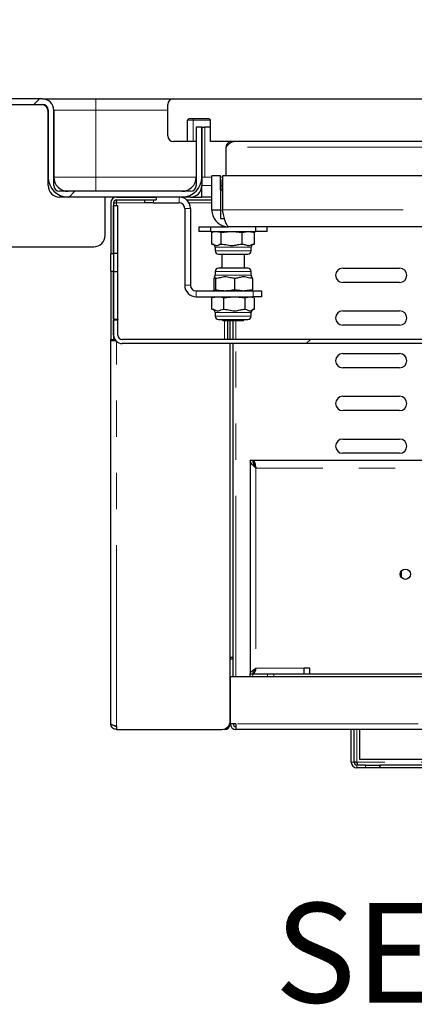
# Paper-space layout 'EPI(AG) BUILT IN' of a CAD drawing. Units: millimetres. Extents: x -254 to 415, y 5 to 292.
# Drawn here: x 53 to 66, y 228 to 263 of the extents above; entities that cross this region are included whole.
import ezdxf

# ---------------------------------------------------------------- set-up
doc = ezdxf.new("R2010")
doc.units = ezdxf.units.MM
doc.linetypes.add('PHANTOM', pattern=[12.7, 6.35, -1.27, 1.27, -1.27, 1.27, -1.27])
doc.styles.add('SLDTEXTSTYLE0', font='TXT', dxfattribs={"width": 0.75})
doc.dimstyles.new('SLDDIMSTYLE7', dxfattribs={"dimtxt": 3.5, "dimasz": 3.302, "dimexe": 0, "dimexo": 0.0625, "dimgap": 0.875, "dimtad": 1, "dimrnd": 1e-09, "dimzin": 12, "dimdsep": 46, "dimtxsty": 'SLDTEXTSTYLE0', "dimsah": 1, "dimcen": 0.09, "dimse1": 1, "dimsd1": 1, "dimadec": 0, "dimazin": 3, "dimtfac": 1, "dimtofl": 0, "dimtmove": 0, "dimatfit": 3, "dimfxl": 0, "dimfrac": 2, "dimtolj": 1, "dimtzin": 12, "dimarcsym": 0})
pattern_1 = [(45, (0, 0), (-13.4704, 13.4704), []), (45, (4.49, 2e-323), (-13.4704, 13.4704), []), (45, (8.98, 4e-323), (-13.4704, 13.4704), []), (45, (13.47, 6e-323), (-13.4704, 13.4704), [])]

# ---------------------------------------------------------------- blocks, each defined once
blk = doc.blocks.new('_D_56')
at = {"color": 96, "linetype": 'Continuous', "lineweight": 18}
for p, q in [((300.963, 239.068), (300.963, 253.068)), ((300.963, 252.068), (249.875, 252.068))]:
    blk.add_line(p, q, dxfattribs=at)
blk.add_solid([(300.963, 252.068), (297.661, 252.576), (297.661, 251.56)], dxfattribs=at)
at = {"color": 96, "linetype": 'Continuous', "lineweight": 18, "insert": (249.875, 256.579), "char_height": 3.5, "attachment_point": 1, "style": 'SLDTEXTSTYLE0'}
blk.add_mtext('550', dxfattribs=at)
blk = doc.blocks.new('_D_57')
at = {"color": 96, "linetype": 'Continuous', "lineweight": 18}
for p, q in [((305.963, 243.068), (305.963, 259.068)), ((305.963, 258.068), (265.5, 258.068))]:
    blk.add_line(p, q, dxfattribs=at)
blk.add_solid([(305.963, 258.068), (302.661, 258.576), (302.661, 257.56)], dxfattribs=at)
at = {"color": 96, "linetype": 'Continuous', "lineweight": 18, "insert": (265.5, 262.579), "char_height": 3.5, "attachment_point": 1, "style": 'SLDTEXTSTYLE0'}
blk.add_mtext('560', dxfattribs=at)

psp = doc.layouts.new('EPI(AG) BUILT IN')

# ---------------------------------------------------------------- hatches: boundary and pattern name
at = {"linetype": 'Continuous', "lineweight": 18}
h = psp.add_hatch(dxfattribs=at)
h.set_pattern_fill('DIN 201 steel and steel cast iron', color=256, style=0, pattern_type=2)
h.set_pattern_definition(pattern_1)
edge = h.paths.add_edge_path(flags=0)
edge.add_line((59.0147, 256.813), (59.0147, 258.863))
edge.add_line((59.0147, 258.863), (58.8147, 258.863))
edge.add_line((58.8147, 258.863), (58.8147, 256.813))
edge.add_arc((58.6147, 256.813), 0.2, 270, 360, ccw=False)
edge.add_line((58.6147, 256.613), (54.0147, 256.613))
edge.add_arc((54.0147, 256.813), 0.2, 180, 270, ccw=False)
edge.add_line((53.8147, 256.813), (53.8147, 259.463))
edge.add_arc((53.4147, 259.463), 0.4, 0, 90)
edge.add_line((53.4147, 259.863), (49.0147, 259.863))
edge.add_arc((49.0147, 259.463), 0.4, 90, 180)
edge.add_line((48.6147, 259.463), (48.6147, 258.063))
edge.add_line((48.6147, 258.063), (48.8147, 258.063))
edge.add_line((48.8147, 258.063), (48.8147, 259.463))
edge.add_arc((49.0147, 259.463), 0.2, 90, 180, ccw=False)
edge.add_line((49.0147, 259.663), (53.4147, 259.663))
edge.add_arc((53.4147, 259.463), 0.2, 0, 90, ccw=False)
edge.add_line((53.6147, 259.463), (53.6147, 256.813))
edge.add_arc((54.0147, 256.813), 0.4, 180, 270)
edge.add_line((54.0147, 256.413), (58.6147, 256.413))
edge.add_arc((58.6147, 256.813), 0.4, 270, 360)
h = psp.add_hatch(dxfattribs=at)
h.set_pattern_fill('DIN 201 steel and steel cast iron', color=256, style=0, pattern_type=2)
h.set_pattern_definition(pattern_1)
edge = h.paths.add_edge_path(flags=0)
edge.add_line((48.6147, 259.463), (48.6147, 258.063))
edge.add_line((48.6147, 258.063), (48.8147, 258.063))
edge.add_line((48.8147, 258.063), (48.8147, 259.463))
edge.add_arc((49.0147, 259.463), 0.2, 90, 180, ccw=False)
edge.add_line((49.0147, 259.663), (53.4147, 259.663))
edge.add_arc((53.4147, 259.463), 0.2, 0, 90, ccw=False)
edge.add_line((53.6147, 259.463), (53.6147, 257.113))
edge.add_arc((54.3147, 257.113), 0.7, 180, 270)
edge.add_line((54.3147, 256.413), (58.3147, 256.413))
edge.add_arc((58.3147, 257.113), 0.7, 270, 360)
edge.add_line((59.0147, 257.113), (59.0147, 258.863))
edge.add_line((59.0147, 258.863), (58.8147, 258.863))
edge.add_line((58.8147, 258.863), (58.8147, 257.113))
edge.add_arc((58.3147, 257.113), 0.5, 270, 360, ccw=False)
edge.add_line((58.3147, 256.613), (54.3147, 256.613))
edge.add_arc((54.3147, 257.113), 0.5, 180, 270, ccw=False)
edge.add_line((53.8147, 257.113), (53.8147, 259.463))
edge.add_arc((53.4147, 259.463), 0.4, 0, 90)
edge.add_line((53.4147, 259.863), (49.0147, 259.863))
edge.add_arc((49.0147, 259.463), 0.4, 90, 180)
h = psp.add_hatch(dxfattribs=at)
h.set_pattern_fill('DIN 201 steel and steel cast iron', color=256, style=0, pattern_type=2)
h.set_pattern_definition(pattern_1)
edge = h.paths.add_edge_path(flags=0)
edge.add_line((92.9647, 259.163), (93.6647, 259.163))
edge.add_arc((93.6647, 259.113), 0.05, 0, 90, ccw=False)
edge.add_line((93.7147, 259.113), (93.7147, 258.363))
edge.add_line((93.7147, 258.363), (94.2147, 258.363))
edge.add_arc((94.2147, 258.563), 0.2, 270, 360)
edge.add_line((94.4147, 258.563), (94.4147, 259.663))
edge.add_arc((94.2147, 259.663), 0.2, 0, 90)
edge.add_line((94.2147, 259.863), (58.0147, 259.863))
edge.add_arc((58.0147, 259.663), 0.2, 90, 180)
edge.add_line((57.8147, 259.663), (57.8147, 258.563))
edge.add_arc((58.0147, 258.563), 0.2, 180, 270)
edge.add_line((58.0147, 258.363), (58.5147, 258.363))
edge.add_line((58.5147, 258.363), (58.5147, 259.113))
edge.add_arc((58.5647, 259.113), 0.05, 90, 180, ccw=False)
edge.add_line((58.5647, 259.163), (59.2647, 259.163))
edge.add_arc((59.2647, 259.113), 0.05, 0, 90, ccw=False)
edge.add_line((59.3147, 259.113), (59.3147, 258.363))
edge.add_line((59.3147, 258.363), (92.9147, 258.363))
edge.add_line((92.9147, 258.363), (92.9147, 259.113))
edge.add_arc((92.9647, 259.113), 0.05, 90, 180, ccw=False)
h = psp.add_hatch(dxfattribs=at)
h.set_pattern_fill('DIN 201 steel and steel cast iron', color=256, style=0, pattern_type=2)
h.set_pattern_definition(pattern_1)
edge = h.paths.add_edge_path(flags=0)
edge.add_line((57.4147, 256.313), (57.4147, 256.413))
edge.add_line((57.4147, 256.413), (56.0147, 256.413))
edge.add_arc((56.0147, 256.213), 0.2, 90, 180)
edge.add_line((55.8147, 256.213), (55.8147, 254.4129))
edge.add_line((55.8147, 254.4129), (55.9147, 254.4129))
edge.add_line((55.9147, 254.4129), (55.9147, 256.213))
edge.add_arc((56.0147, 256.213), 0.1, 90, 180, ccw=False)
edge.add_line((56.0147, 256.313), (57.4147, 256.313))
h = psp.add_hatch(dxfattribs=at)
h.set_pattern_fill('DIN 201 steel and steel cast iron', style=0, pattern_type=2)
h.set_pattern_definition(pattern_1)
h.paths.add_polyline_path([(56.0647, 256.113), (55.9147, 256.113), (55.9147, 254.4321), (56.0647, 254.4321)], flags=0)
h = psp.add_hatch(dxfattribs=at)
h.set_pattern_fill('DIN 201 steel and steel cast iron', color=256, style=0, pattern_type=2)
h.set_pattern_definition(pattern_1)
h.paths.add_polyline_path([(55.8147, 253.813), (55.8147, 251.413), (55.9147, 251.413), (55.9147, 253.813)], flags=0)
h = psp.add_hatch(dxfattribs=at)
h.set_pattern_fill('DIN 201 steel and steel cast iron', style=0, pattern_type=2)
h.set_pattern_definition(pattern_1)
h.paths.add_polyline_path([(55.9147, 253.7939), (55.9147, 252.1286), (56.0647, 252.1286), (56.0647, 253.7939)], flags=0)
h = psp.add_hatch(dxfattribs=at)
h.set_pattern_fill('DIN 201 steel and steel cast iron', style=0, pattern_type=2)
h.set_pattern_definition(pattern_1)
edge = h.paths.add_edge_path(flags=0)
edge.add_line((96.3147, 251.563), (96.3147, 252.0862))
edge.add_line((96.3147, 252.0862), (96.1647, 252.0862))
edge.add_line((96.1647, 252.0862), (96.1647, 251.563))
edge.add_arc((96.0147, 251.563), 0.15, 270, 360, ccw=False)
edge.add_line((96.0147, 251.413), (56.2147, 251.413))
edge.add_arc((56.2147, 251.563), 0.15, 180, 270, ccw=False)
edge.add_line((56.0647, 251.563), (56.0647, 252.0862))
edge.add_line((56.0647, 252.0862), (55.9147, 252.0862))
edge.add_line((55.9147, 252.0862), (55.9147, 251.563))
edge.add_arc((56.2147, 251.563), 0.3, 180, 270)
edge.add_line((56.2147, 251.263), (96.0147, 251.263))
edge.add_arc((96.0147, 251.563), 0.3, 270, 360)

# ---------------------------------------------------------------- linework, layer by layer
for p, q in [((53.4147, 259.863), (49.0147, 259.863)), ((53.4147, 259.863), (55.2947, 259.863)), ((55.2947, 259.863), (58.0147, 259.863)), ((58.0147, 259.863), (94.2147, 259.863)), ((49.0147, 259.663), (53.4147, 259.663)), ((53.6147, 259.463), (53.6147, 257.113)), ((53.6147, 256.813), (53.6147, 259.463)), ((53.8147, 259.463), (53.8147, 257.113)), ((53.8147, 256.813), (53.8147, 259.463)), ((57.8147, 258.563), (57.8147, 259.663)), ((58.5147, 258.363), (58.5147, 259.113)), ((59.2647, 259.163), (58.5647, 259.163)), ((59.3147, 258.363), (59.3147, 259.113)), ((58.8147, 258.863), (58.8147, 257.113)), ((59.0147, 258.863), (58.8147, 258.863)), ((58.8147, 258.863), (58.8147, 256.813)), ((59.0147, 257.113), (59.0147, 258.863)), ((59.0147, 258.863), (59.1147, 258.863)), ((59.0147, 258.863), (59.0147, 256.813)), ((59.3147, 258.863), (59.1147, 258.863)), ((58.5147, 258.363), (58.0147, 258.363)), ((58.7147, 258.363), (58.5147, 258.363)), ((58.8147, 258.363), (58.7147, 258.363)), ((92.9147, 258.363), (59.3147, 258.363)), ((60.0647, 258.363), (60.0647, 258.3429)), ((59.8647, 257.163), (59.8647, 258.163)), ((59.3647, 255.963), (59.3647, 257.163)), ((59.6647, 257.163), (59.3647, 257.163)), ((59.6647, 256.663), (59.6647, 257.163)), ((59.7354, 257.0337), (59.7147, 257.013)), ((59.7147, 257.013), (59.7147, 256.663)), ((59.7354, 257.013), (59.7147, 257.013)), ((92.494, 257.163), (59.7354, 257.163)), ((59.7354, 257.163), (59.7354, 255.963)), ((58.6147, 256.613), (54.0147, 256.613)), ((58.3147, 256.613), (54.3147, 256.613)), ((59.0147, 256.4422), (59.0147, 256.813)), ((59.6647, 256.663), (59.7354, 256.663)), ((59.6647, 256.663), (59.6647, 255.663)), ((58.6147, 256.413), (54.0147, 256.413)), ((58.3147, 256.413), (54.3147, 256.413)), ((55.6147, 255.063), (55.6147, 256.413)), ((56.0147, 256.413), (57.4147, 256.413)), ((56.0147, 256.313), (57.4147, 256.313)), ((57.0147, 256.213), (57.0147, 256.313)), ((57.4147, 256.413), (57.4147, 256.313)), ((58.4793, 256.313), (59.3647, 256.313)), ((58.6147, 256.413), (59.0147, 256.413)), ((59.0147, 256.413), (59.0147, 256.4422)), ((59.3647, 256.413), (59.0147, 256.413)), ((55.8147, 256.213), (55.8147, 254.4129)), ((55.9147, 256.213), (55.9147, 254.4129)), ((55.9147, 256.213), (56.0147, 256.213)), ((55.9147, 256.113), (56.0647, 256.113)), ((55.9147, 254.4321), (55.9147, 256.113)), ((56.0647, 254.4321), (56.0647, 256.113)), ((57.3147, 256.213), (57.0147, 256.213)), ((57.3147, 256.213), (58.2147, 256.213)), ((58.4147, 256.013), (58.4147, 253.313)), ((58.6147, 256.013), (58.6147, 253.313)), ((59.3647, 255.963), (59.6647, 255.963)), ((59.6647, 255.663), (59.8119, 255.663)), ((58.9147, 255.363), (58.9147, 255.203)), ((58.9147, 255.363), (59.3147, 255.363)), ((59.3147, 255.363), (59.3147, 255.203)), ((59.3147, 255.363), (59.3527, 255.363)), ((59.3527, 255.363), (59.9647, 255.363)), ((59.7147, 255.4254), (59.7147, 255.363)), ((92.2647, 255.363), (59.9647, 255.363)), ((60.9147, 255.203), (60.9147, 255.363)), ((61.3147, 255.203), (61.3147, 255.363)), ((59.3147, 255.203), (58.9147, 255.203)), ((59.3147, 255.203), (59.3527, 255.203)), ((59.3527, 255.203), (60.9147, 255.203)), ((59.3666, 255.163), (59.3972, 255.176)), ((59.3666, 254.763), (59.3666, 255.163)), ((59.4632, 255.203), (59.3953, 255.1756)), ((59.6883, 255.163), (60.0176, 255.203)), ((59.6883, 254.763), (59.6883, 255.163)), ((60.1071, 255.203), (60.4364, 255.163)), ((60.4364, 255.163), (60.6241, 255.203)), ((60.4364, 254.763), (60.4364, 255.163)), ((60.6752, 255.203), (60.8628, 255.163)), ((60.8342, 255.1756), (60.7663, 255.203)), ((60.8628, 255.163), (60.8329, 255.176)), ((60.8628, 254.763), (60.8628, 255.163)), ((61.3147, 255.203), (60.9147, 255.203)), ((51.8647, 254.663), (55.2147, 254.663)), ((59.481, 254.6461), (59.481, 254.5198)), ((60.7484, 254.5198), (60.7484, 254.6461)), ((60.8628, 254.763), (60.8343, 254.7539)), ((55.8147, 253.813), (55.8147, 254.413)), ((55.9147, 254.4129), (55.8147, 254.4129)), ((56.0647, 254.4321), (55.9147, 254.4321)), ((55.9147, 254.4096), (55.9147, 254.413)), ((55.9147, 254.4096), (55.9147, 253.813)), ((56.0647, 253.7939), (56.0647, 254.4321)), ((59.5979, 254.403), (59.6478, 254.403)), ((59.6478, 254.403), (60.6316, 254.403)), ((59.7147, 254.403), (59.7147, 253.913)), ((60.5147, 253.913), (60.5147, 254.403)), ((59.8887, 253.913), (59.5979, 253.913)), ((60.6316, 253.913), (59.8887, 253.913)), ((63.9647, 253.913), (65.9647, 253.913)), ((55.8147, 253.813), (55.9147, 253.813)), ((55.8147, 253.813), (55.8147, 251.413)), ((55.9147, 253.813), (55.9147, 253.8164)), ((55.9147, 253.813), (55.9147, 251.413)), ((55.9147, 253.7939), (56.0647, 253.7939)), ((55.9147, 252.1286), (55.9147, 253.7939)), ((56.0647, 252.1286), (56.0647, 253.7939)), ((59.4398, 253.553), (59.4398, 253.153)), ((59.481, 253.7961), (59.481, 253.6698)), ((59.493, 253.553), (59.493, 253.153)), ((60.1679, 253.553), (60.1679, 253.153)), ((60.7484, 253.6698), (60.7484, 253.7961)), ((60.7897, 253.553), (60.7897, 253.153)), ((59.4632, 253.113), (59.4398, 253.153)), ((59.493, 253.153), (59.4696, 253.113)), ((60.4416, 253.113), (60.1679, 253.153)), ((60.7897, 253.153), (60.516, 253.113)), ((60.7663, 253.113), (60.7897, 253.153)), ((65.9647, 253.413), (63.9647, 253.413)), ((58.8147, 253.113), (60.8147, 253.113)), ((58.8147, 252.913), (60.8147, 252.913)), ((59.3945, 252.8808), (59.3665, 252.873)), ((59.3665, 252.473), (59.3665, 252.873)), ((59.4632, 252.913), (59.3929, 252.8846)), ((59.7916, 252.873), (60.1209, 252.913)), ((59.7916, 252.473), (59.7916, 252.873)), ((60.2105, 252.913), (60.5398, 252.873)), ((60.5398, 252.873), (60.682, 252.913)), ((60.5398, 252.473), (60.5398, 252.873)), ((60.7207, 252.913), (60.835, 252.8808)), ((60.8365, 252.8846), (60.7663, 252.913)), ((60.8147, 253.113), (61.1147, 253.113)), ((61.1147, 252.913), (60.8147, 252.913)), ((60.863, 252.473), (60.863, 252.873)), ((61.1147, 253.113), (61.1147, 252.913)), ((59.3945, 252.4648), (59.3665, 252.473)), ((55.9147, 252.1286), (56.0647, 252.1286)), ((56.0647, 252.1286), (56.0647, 252.0862)), ((59.481, 252.3561), (59.481, 252.2298)), ((59.5979, 252.113), (59.6888, 252.113)), ((59.6888, 252.113), (60.6316, 252.113)), ((59.7147, 252.113), (59.7647, 252.063)), ((60.4647, 252.063), (60.5147, 252.113)), ((60.7484, 252.2298), (60.7484, 252.3561)), ((63.9647, 252.413), (65.9647, 252.413)), ((55.9147, 251.563), (55.9147, 252.0862)), ((56.0647, 252.0862), (55.9147, 252.0862)), ((56.0647, 251.563), (56.0647, 252.0862)), ((60.4647, 252.063), (59.7647, 252.063)), ((59.9147, 252.063), (59.9147, 251.413)), ((60.0147, 251.413), (60.0147, 252.063)), ((60.1147, 251.413), (60.1147, 252.063)), ((65.9647, 251.913), (63.9647, 251.913)), ((55.8147, 251.413), (55.9147, 251.413)), ((55.8147, 251.363), (55.8147, 251.413)), ((55.9147, 251.363), (55.9147, 251.413)), ((96.0147, 251.413), (56.2147, 251.413)), ((55.9911, 251.363), (55.8147, 251.363)), ((55.8147, 237.913), (55.8147, 251.363)), ((96.0147, 251.263), (56.2147, 251.263)), ((60.0147, 238.013), (60.0147, 251.263)), ((60.1147, 240.2342), (60.1147, 251.263)), ((63.9647, 250.913), (65.9647, 250.913)), ((65.9647, 250.413), (63.9647, 250.413)), ((63.9647, 249.413), (65.9647, 249.413)), ((65.9647, 248.913), (63.9647, 248.913)), ((63.9647, 247.913), (65.9647, 247.913)), ((65.9647, 247.413), (63.9647, 247.413)), ((60.7147, 247.163), (60.7147, 239.663)), ((60.8147, 247.163), (60.7147, 247.163)), ((75.9647, 247.163), (60.8247, 247.163)), ((60.8247, 247.0883), (60.8247, 247.163)), ((66.0147, 243.2625), (66.0147, 243.0635)), ((60.1147, 240.2342), (60.0147, 240.2342)), ((60.0147, 240.1918), (60.1147, 240.1918)), ((60.1147, 240.1918), (60.1147, 240.2342)), ((60.1147, 239.563), (60.1147, 240.1918)), ((60.7147, 239.563), (60.7147, 239.663)), ((60.7147, 239.663), (60.8026, 239.663)), ((60.8026, 239.663), (61.3269, 239.663)), ((60.8247, 239.7185), (60.8247, 239.663)), ((61.3269, 239.663), (61.539, 239.663)), ((61.539, 239.663), (68.5247, 239.663)), ((62.8147, 239.863), (62.6147, 239.863)), ((62.6147, 239.663), (62.6147, 239.863)), ((62.8147, 239.663), (62.8147, 239.863)), ((60.0147, 239.563), (60.0147, 237.913)), ((92.2147, 239.563), (60.0147, 239.563)), ((56.0147, 237.8342), (56.0147, 237.713)), ((56.0147, 237.713), (59.7147, 237.713)), ((59.8147, 237.7301), (59.8147, 237.713)), ((60.2147, 237.913), (60.0147, 237.913)), ((60.2147, 237.913), (60.2147, 237.713)), ((92.0147, 237.713), (60.2147, 237.713)), ((64.2647, 236.563), (64.2647, 237.713)), ((64.3647, 236.563), (64.3647, 237.713)), ((64.5647, 236.663), (64.5647, 237.713)), ((64.4647, 236.563), (64.3647, 236.563)), ((73.0647, 236.663), (64.5647, 236.663)), ((64.7647, 236.463), (64.4647, 236.463)), ((64.7647, 236.363), (64.4647, 236.363)), ((64.7647, 236.463), (65.2647, 236.463)), ((65.2647, 236.363), (64.7647, 236.363)), ((65.2647, 236.463), (65.2647, 236.363)), ((65.2647, 236.463), (65.2718, 236.463)), ((65.2647, 236.363), (65.2718, 236.363)), ((65.2718, 236.363), (65.2718, 236.463)), ((73.0647, 236.463), (65.2718, 236.463)), ((73.0647, 236.363), (65.2718, 236.363))]:
    psp.add_line(p, q)
at = {"color": 8, "linetype": 'PHANTOM', "lineweight": 18}
for p, q in [((55.2947, 259.463), (55.2947, 259.863)), ((53.6147, 259.463), (53.6097, 259.463)), ((55.2947, 259.463), (53.8147, 259.463)), ((55.2947, 259.463), (55.2947, 257.113)), ((57.8147, 259.463), (55.2947, 259.463)), ((58.7147, 259.113), (58.5147, 259.113)), ((58.7147, 259.113), (58.7147, 259.163)), ((58.7147, 259.113), (58.7147, 258.363)), ((59.3147, 259.113), (58.7147, 259.113)), ((59.1147, 258.863), (59.1147, 257.113)), ((92.3647, 258.163), (59.8647, 258.163)), ((53.8147, 257.113), (55.2947, 257.113)), ((55.2947, 257.113), (55.2947, 256.613)), ((55.2947, 257.113), (58.8147, 257.113)), ((59.0147, 257.113), (59.1147, 257.113)), ((59.1147, 257.113), (59.3647, 257.113)), ((59.6647, 257.113), (59.7354, 257.113)), ((59.3647, 256.813), (59.0147, 256.813)), ((59.7147, 256.813), (59.6647, 256.813)), ((57.3147, 256.313), (57.3147, 256.213)), ((58.2147, 256.213), (58.2147, 256.413)), ((56.0147, 256.113), (56.0147, 256.213)), ((56.0147, 256.213), (57.0147, 256.213)), ((58.6147, 256.013), (58.4147, 256.013)), ((58.5611, 256.213), (59.3647, 256.213)), ((59.7354, 255.963), (92.494, 255.963)), ((59.481, 254.6461), (59.5422, 254.6461)), ((59.5422, 254.6461), (60.7484, 254.6461)), ((59.481, 254.5198), (59.5422, 254.5198)), ((59.5422, 254.5198), (60.7484, 254.5198)), ((59.8376, 253.7961), (59.481, 253.7961)), ((59.8376, 253.6698), (59.481, 253.6698)), ((60.7484, 253.7961), (59.8376, 253.7961)), ((60.7484, 253.6698), (59.8376, 253.6698)), ((58.4147, 253.313), (58.6147, 253.313)), ((58.8147, 253.113), (58.8147, 252.913)), ((60.8147, 252.913), (60.8147, 253.113)), ((59.481, 252.3561), (59.5925, 252.3561)), ((59.481, 252.2298), (59.5925, 252.2298)), ((59.5925, 252.3561), (60.7484, 252.3561)), ((59.5925, 252.2298), (60.7484, 252.2298)), ((59.8147, 252.063), (59.8147, 251.413)), ((60.2147, 251.413), (60.2147, 252.063)), ((56.0147, 237.8342), (56.0147, 251.3394)), ((60.2147, 239.563), (60.2147, 251.263)), ((60.9147, 246.894), (60.9147, 239.863)), ((75.9647, 246.894), (60.9147, 246.894)), ((60.8026, 239.663), (60.8026, 239.563)), ((60.9147, 239.863), (62.6147, 239.863)), ((61.3269, 239.563), (61.3269, 239.663)), ((61.539, 239.663), (61.539, 239.563)), ((59.9976, 237.913), (60.0147, 237.913)), ((92.0147, 237.913), (60.2147, 237.913)), ((64.4647, 237.713), (64.4647, 236.563)), ((64.3647, 236.563), (64.2647, 236.563)), ((73.0647, 236.563), (64.4647, 236.563)), ((64.4647, 236.463), (64.4647, 236.363)), ((64.7647, 236.363), (64.7647, 236.463))]:
    psp.add_line(p, q, dxfattribs=at)
psp.add_circle((66.1647, 243.163), 0.18)
for centre, radius, start, end in [((53.4147, 259.463), 0.4, 0, 90), ((58.0147, 259.663), 0.2, 90, 180), ((53.3647, 259.413), 0.25, 0, 90), ((53.4147, 259.463), 0.2, 0, 90), ((58.5647, 259.113), 0.05, 90, 180), ((59.2647, 259.113), 0.05, 0, 90), ((58.0147, 258.563), 0.2, 180, 270), ((54.3147, 257.113), 0.7, 180, 270), ((54.3147, 257.113), 0.5, 180, 270), ((58.3147, 257.113), 0.5, 270, 0), ((58.3147, 257.113), 0.7, 270, 0), ((54.0147, 256.813), 0.4, 180, 270), ((54.0147, 256.813), 0.2, 180, 270), ((58.6147, 256.813), 0.4, 270, 0), ((58.6147, 256.813), 0.2, 270, 0), ((56.0147, 256.213), 0.2, 90, 180), ((56.0147, 256.213), 0.1, 90, 180), ((58.2147, 256.013), 0.4, 0, 90), ((58.2147, 256.013), 0.2, 0, 90), ((55.2147, 255.063), 0.4, 270, 0), ((59.3642, 254.6461), 0.1169, 0, 74.08193), ((60.8653, 254.6461), 0.1169, 105.80868, 180), ((59.5979, 254.5198), 0.1169, 180, 270), ((60.6316, 254.5198), 0.1169, 270, 0), ((59.5979, 253.7961), 0.1169, 90, 180), ((60.6316, 253.7961), 0.1169, 0, 90), ((63.9647, 253.663), 0.25, 90, 270), ((65.9647, 253.663), 0.25, 270, 90), ((59.3642, 253.6698), 0.1169, 327.05515, 0), ((60.8653, 253.6698), 0.1169, 180, 213.00195), ((58.8147, 253.313), 0.4, 180, 270), ((58.8147, 253.313), 0.2, 180, 270), ((59.3642, 252.3561), 0.1169, 0, 74.51964), ((60.8653, 252.3561), 0.1169, 105.3905, 180), ((59.5979, 252.2298), 0.1169, 180, 270), ((60.6316, 252.2298), 0.1169, 270, 0), ((63.9647, 252.163), 0.25, 90, 270), ((65.9647, 252.163), 0.25, 270, 90), ((56.2147, 251.563), 0.3, 180, 270), ((56.2147, 251.563), 0.15, 180, 270), ((63.9647, 250.663), 0.25, 90, 270), ((65.9647, 250.663), 0.25, 270, 90), ((63.9647, 249.163), 0.25, 90, 270), ((65.9647, 249.163), 0.25, 270, 90), ((63.9647, 247.663), 0.25, 90, 270), ((65.9647, 247.663), 0.25, 270, 90), ((59.7147, 238.013), 0.3, 270, 0), ((59.8147, 237.913), 0.2, 270, 0), ((60.2147, 237.913), 0.2, 180, 270), ((60.2147, 237.913), 0.1, 180, 270), ((64.4647, 236.563), 0.2, 180, 270), ((64.4647, 236.563), 0.1, 180, 270)]:
    psp.add_arc(centre, radius, start, end)
for points, knots in [([(59.8647, 258.163), (59.887, 258.1888), (59.9348, 258.2444), (60.0084, 258.3157), (60.0765, 258.3571), (60.1187, 258.3613), (60.1354, 258.363)], [0, 0, 0, 0, 0.2468023, 0.5305934, 0.8145561, 1, 1, 1, 1]), ([(60.0647, 258.363), (60.0389, 258.36), (59.9833, 258.3537), (59.912, 258.3015), (59.8707, 258.2315), (59.8664, 258.1824), (59.8647, 258.163)], [0, 0, 0, 0, 0.2468023, 0.5305934, 0.8145561, 1, 1, 1, 1]), ([(56.0147, 256.213), (56.0165, 256.2398), (56.0191, 256.2792), (56.0217, 256.3101), (56.0225, 256.32)], [0, 0, 0, 0, 0.6804903, 1, 1, 1, 1]), ([(59.3647, 255.963), (59.3718, 255.8935), (59.3858, 255.7547), (59.4952, 255.571), (59.6555, 255.4351), (59.8229, 255.3707), (59.9284, 255.365), (59.9647, 255.363)], [0, 0, 0, 0, 0.2209723, 0.4419661, 0.6629599, 0.8839535, 1, 1, 1, 1]), ([(59.9647, 255.363), (59.9478, 255.37), (59.914, 255.3841), (59.8633, 255.4935), (59.8127, 255.6537), (59.7699, 255.8212), (59.7443, 255.9267), (59.7354, 255.963)], [0, 0, 0, 0, 0.2209723, 0.4419661, 0.6629599, 0.8839535, 1, 1, 1, 1]), ([(59.5467, 255.203), (59.5837, 255.1969), (59.6312, 255.1891), (59.6779, 255.1677), (59.6883, 255.163)], [0, 0, 0, 0, 0.7771571, 1, 1, 1, 1]), ([(59.3666, 254.763), (59.392, 254.7567), (59.4458, 254.7435), (59.5254, 254.6877), (59.6057, 254.7373), (59.659, 254.7624), (59.6866, 254.7629), (59.6883, 254.763)], [0, 0, 0, 0, 0.2357085, 0.4999465, 0.7460553, 0.9841011, 1, 1, 1, 1]), ([(59.6883, 254.763), (59.7614, 254.7538), (59.8705, 254.7401), (60.014, 254.7034), (60.1422, 254.707), (60.2793, 254.7487), (60.3841, 254.7582), (60.4364, 254.763)], [0, 0, 0, 0, 0.2915111, 0.4356723, 0.584153, 0.7922487, 1, 1, 1, 1]), ([(60.4364, 254.763), (60.4781, 254.7538), (60.5403, 254.7401), (60.6221, 254.7034), (60.6951, 254.707), (60.7733, 254.7487), (60.833, 254.7582), (60.8628, 254.763)], [0, 0, 0, 0, 0.29151115, 0.43567234, 0.584153, 0.79224874, 1, 1, 1, 1]), ([(59.493, 253.553), (59.4878, 253.5621), (59.48, 253.5758), (59.4698, 253.6126), (59.4607, 253.609), (59.4509, 253.5673), (59.4435, 253.5577), (59.4398, 253.553)], [0, 0, 0, 0, 0.2915111, 0.4356723, 0.584153, 0.7922487, 1, 1, 1, 1]), ([(60.1679, 253.553), (60.1147, 253.5592), (60.0018, 253.5725), (59.8347, 253.6282), (59.6662, 253.5787), (59.5544, 253.5536), (59.4966, 253.553), (59.493, 253.553)], [0, 0, 0, 0, 0.2357085, 0.4999465, 0.7460553, 0.9841011, 1, 1, 1, 1]), ([(60.7897, 253.553), (60.729, 253.5621), (60.6382, 253.5758), (60.519, 253.6126), (60.4125, 253.609), (60.2985, 253.5673), (60.2114, 253.5577), (60.1679, 253.553)], [0, 0, 0, 0, 0.29151115, 0.43567234, 0.584153, 0.79224874, 1, 1, 1, 1]), ([(60.7664, 253.6056), (60.7668, 253.6056), (60.771, 253.6052), (60.7785, 253.5651), (60.786, 253.557), (60.7897, 253.553)], [0, 0, 0, 0, 0.05283172, 0.52680817, 1, 1, 1, 1]), ([(59.79, 253.113), (59.7125, 253.119), (59.6128, 253.1269), (59.5148, 253.1482), (59.493, 253.153)], [0, 0, 0, 0, 0.7771571, 1, 1, 1, 1]), ([(60.1679, 253.153), (60.1397, 253.1469), (60.0417, 253.1257), (59.9419, 253.1183), (59.8709, 253.113)], [0, 0, 0, 0, 0.2877723, 1, 1, 1, 1]), ([(59.3665, 252.873), (59.3843, 252.8791), (59.446, 252.9002), (59.5088, 252.9077), (59.5536, 252.913)], [0, 0, 0, 0, 0.2877723, 1, 1, 1, 1]), ([(59.6045, 252.913), (59.6533, 252.9069), (59.7161, 252.8991), (59.7778, 252.8777), (59.7916, 252.873)], [0, 0, 0, 0, 0.7771571, 1, 1, 1, 1]), ([(59.3665, 252.473), (59.4, 252.4667), (59.4711, 252.4535), (59.5764, 252.3977), (59.6825, 252.4473), (59.7529, 252.4724), (59.7893, 252.4729), (59.7916, 252.473)], [0, 0, 0, 0, 0.2357085, 0.4999465, 0.7460553, 0.9841011, 1, 1, 1, 1]), ([(59.7916, 252.473), (59.8646, 252.4638), (59.9739, 252.4501), (60.1174, 252.4134), (60.2455, 252.417), (60.3827, 252.4587), (60.4875, 252.4682), (60.5398, 252.473)], [0, 0, 0, 0, 0.2915111, 0.4356723, 0.584153, 0.7922487, 1, 1, 1, 1]), ([(60.5398, 252.473), (60.5714, 252.4638), (60.6185, 252.4501), (60.6805, 252.4134), (60.7359, 252.417), (60.7951, 252.4587), (60.8404, 252.4682), (60.863, 252.473)], [0, 0, 0, 0, 0.2915111, 0.4356723, 0.584153, 0.7922487, 1, 1, 1, 1]), ([(60.8247, 247.163), (60.8313, 247.1599), (60.8445, 247.1536), (60.8643, 247.1052), (60.884, 247.0342), (60.9009, 246.959), (60.9111, 246.9111), (60.9147, 246.894)], [0, 0, 0, 0, 0.2195139, 0.4390512, 0.6585885, 0.8781257, 1, 1, 1, 1]), ([(60.8345, 247.0579), (60.8381, 247.0566), (60.8484, 247.0527), (60.8656, 247.0239), (60.886, 246.9772), (60.9024, 246.9303), (60.912, 246.9022), (60.9147, 246.894)], [0, 0, 0, 0, 0.1321608, 0.3866868, 0.641213, 0.895739, 1, 1, 1, 1]), ([(60.9147, 239.863), (60.908, 239.8396), (60.8946, 239.7928), (60.8745, 239.7311), (60.8544, 239.6858), (60.8378, 239.6653), (60.8279, 239.6635), (60.8247, 239.663)], [0, 0, 0, 0, 0.2233557, 0.4467421, 0.6701287, 0.893515, 1, 1, 1, 1]), ([(60.9147, 239.863), (60.9062, 239.8483), (60.8903, 239.8207), (60.8695, 239.7897), (60.8573, 239.7798), (60.8524, 239.7759)], [0, 0, 0, 0, 0.408545, 0.7667138, 1, 1, 1, 1]), ([(55.8147, 237.913), (55.8171, 237.9072), (55.8218, 237.8955), (55.8584, 237.8781), (55.912, 237.8606), (55.9678, 237.846), (56.0028, 237.8372), (56.0147, 237.8342)], [0, 0, 0, 0, 0.2213604, 0.4427434, 0.6641264, 0.8855092, 1, 1, 1, 1]), ([(56.0147, 237.813), (56.0018, 237.8146), (55.9759, 237.8178), (55.9477, 237.8349), (55.9384, 237.8503), (55.9358, 237.8546)], [0, 0, 0, 0, 0.4203974, 0.8407947, 1, 1, 1, 1]), ([(64.4647, 236.563), (64.4653, 236.536), (64.4661, 236.4997), (64.4669, 236.4712), (64.4671, 236.4639)], [0, 0, 0, 0, 0.7418895, 1, 1, 1, 1])]:
    psp.add_open_spline(points, degree=3, knots=knots)
for points in [[(56.0147, 256.213), (56.0165, 256.2261), (56.02, 256.2523), (56.0253, 256.2853), (56.0306, 256.3085), (56.0342, 256.3115), (56.0359, 256.313)], [(60.9147, 246.894), (60.8885, 246.9164), (60.8361, 246.9612), (60.77, 247.0285), (60.7237, 247.0957), (60.7177, 247.1406), (60.7147, 247.163)], [(60.9147, 246.894), (60.9016, 246.9164), (60.8754, 246.9612), (60.8424, 247.0285), (60.8192, 247.0957), (60.8162, 247.1406), (60.8147, 247.163)], [(60.7147, 239.663), (60.7177, 239.6796), (60.7237, 239.713), (60.77, 239.763), (60.8361, 239.813), (60.8885, 239.8463), (60.9147, 239.863)], [(60.8147, 239.663), (60.8162, 239.6796), (60.8192, 239.713), (60.8424, 239.763), (60.8754, 239.813), (60.9016, 239.8463), (60.9147, 239.863)], [(56.0147, 237.713), (55.9885, 237.716), (55.9361, 237.722), (55.87, 237.7682), (55.8237, 237.8344), (55.8177, 237.8868), (55.8147, 237.913)], [(64.4647, 236.563), (64.4653, 236.5499), (64.4665, 236.5237), (64.4683, 236.4906), (64.47, 236.4675), (64.4712, 236.4645), (64.4718, 236.463)]]:
    psp.add_open_spline(points, degree=3)

# ---------------------------------------------------------------- texts
at = {"color": 96, "linetype": 'Continuous', "lineweight": 18, "insert": (75.8218, 231.6213), "char_height": 3.5, "attachment_point": 2, "style": 'SLDTEXTSTYLE0'}
psp.add_mtext('SECTION A-A', dxfattribs=at)

# ---------------------------------------------------------------- dimensions: what is measured, and where the dimension line sits
at = {"color": 96, "linetype": 'Continuous', "lineweight": 18}
for base, p1, p2, picture, middle in [((-254.0366, 258.0675), (305.9634, 242.0675), (-254.0366, 242.0675), '_D_57', (269.3793, 258.0675)), ((-249.0366, 252.0675), (300.9634, 238.0675), (-249.0366, 238.0675), '_D_56', (253.7544, 252.0675))]:
    dim = psp.add_linear_dim(base=base, p1=p1, p2=p2, angle=0, dimstyle='SLDDIMSTYLE7', dxfattribs=at)
    dim.commit()
    dim.dimension.update_dxf_attribs({"geometry": picture, "text_midpoint": middle, "dimtype": 160})

doc.saveas('drawing.dxf')
